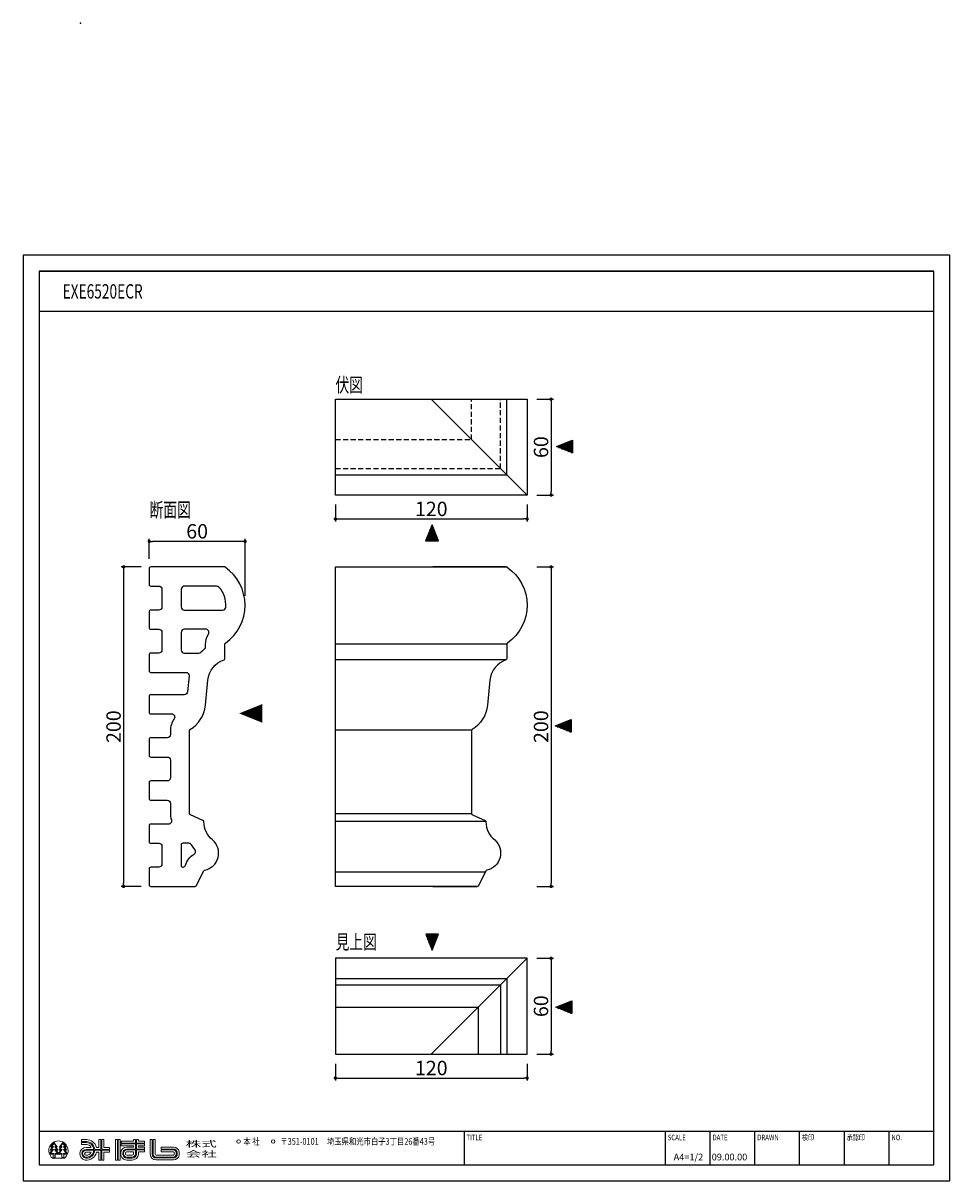
# Model space of a CAD drawing. Extents: x 7400 to 7980, y -660 to 64.
import ezdxf

# ---------------------------------------------------------------- set-up
doc = ezdxf.new("R2010")
doc.units = 0
doc.header["$LTSCALE"] = 0.5
doc.linetypes.add('DASHED2', pattern=[9.525, 6.35, -3.175])
doc.layers.get('0').update_dxf_attribs({"linetype": 'CONTINUOUS'})
doc.layers.get('DEFPOINTS').update_dxf_attribs({"color": 165, "linetype": 'CONTINUOUS'})
for name, color, linetype in [('frame', 54, 'CONTINUOUS'), ('L-1', 1, 'CONTINUOUS'), ('L-1-1', 14, 'CONTINUOUS'), ('SUNPO', 7, 'CONTINUOUS'), ('TEXT', 3, 'CONTINUOUS')]:
    doc.layers.add(name, color=color, linetype=linetype)
doc.layers.add('view-wak', color=4, linetype='CONTINUOUS', plot=False)
doc.layers.add('タイトル', color=115, linetype='CONTINUOUS', lineweight=20)
doc.styles.add('DIMSTAND', font='simplex.shx', dxfattribs={"width": 0.6, "bigfont": 'bigfont.shx'})
doc.styles.get("Standard").update_dxf_attribs({"font": 'simplex.shx', "width": 0.7, "bigfont": 'bigfont.shx'})
doc.styles.add('STANDARD1.0', font='txt', dxfattribs={"width": 0.8})
doc.dimstyles.new('ADD1-003', dxfattribs={"dimscale": 3, "dimtxt": 3, "dimasz": 0.7, "dimexe": 0.5, "dimexo": 2, "dimgap": 0.6, "dimtad": 0, "dimdec": 8, "dimdsep": 46, "dimtxsty": 'DIMSTAND', "dimblk1": 'DOT', "dimblk2": 'DOT', "dimsah": 1, "dimcen": -2.5, "dimclrd": 256, "dimclre": 256, "dimclrt": 3, "dimadec": 0, "dimazin": 0, "dimtfac": 1, "dimtdec": 8, "dimtix": 1, "dimtmove": 2, "dimatfit": 3, "dimldrblk": 'ORIGIN', "dimfxl": 1, "dimtvp": 0.7, "dimtolj": 1, "dimarcsym": 0})

# ---------------------------------------------------------------- blocks, each defined once
blk = doc.blocks.new('_Dot')
at = {"color": 0, "linetype": 'ByBlock', "lineweight": -2}
blk.add_line((-0.5, 0), (-1, 0), dxfattribs=at)
at = {"color": 0, "linetype": 'ByBlock', "const_width": 0.5}
blk.add_lwpolyline([(-0.25, 0, 1), (0.25, 0, 1)], format="xyb", close=True, dxfattribs=at)
blk = doc.blocks.new('*D5')
at = {"layer": 'DEFPOINTS', "color": 0}
for p in [(7478.96, -259.93), (7478.96, -276.93), (7538.96, -299.93)]:
    blk.add_point(p, dxfattribs=at)
at = {"layer": 'SUNPO', "lineweight": -2}
for p, q in [((7478.96, -270.93), (7478.96, -258.43)), ((7536.86, -259.93), (7481.06, -259.93)), ((7538.96, -293.93), (7538.96, -258.43))]:
    blk.add_line(p, q, dxfattribs=at)
at = {"layer": 'SUNPO', "lineweight": -2, "xscale": 2.099999999999999, "yscale": 2.099999999999999, "zscale": 2.099999999999999, "rotation": 180}
blk.add_blockref('_Dot', (7478.96, -259.93), dxfattribs=at)
at = {"layer": 'SUNPO', "lineweight": -2, "xscale": 2.099999999999999, "yscale": 2.099999999999999, "zscale": 2.099999999999999}
blk.add_blockref('_Dot', (7538.96, -259.93), dxfattribs=at)
at = {"layer": 'SUNPO', "color": 3, "insert": (7508.96, -253.63), "char_height": 9, "attachment_point": 5, "style": 'DIMSTAND'}
blk.add_mtext('\\A1;60', dxfattribs=at)
blk = doc.blocks.new('_ORIGIN')
at = {"color": 0, "linetype": 'ByBlock'}
blk.add_line((-0.5, 0), (-1, 0), dxfattribs=at)
blk.add_circle((0, 0), 0.5, dxfattribs=at)
blk = doc.blocks.new('*D6')
at = {"layer": 'DEFPOINTS', "color": 0}
for p in [(7479.96, -275.93), (7462.96, -475.93), (7479.96, -475.93)]:
    blk.add_point(p, dxfattribs=at)
at = {"layer": 'SUNPO', "lineweight": -2}
for p, q in [((7473.96, -275.93), (7461.46, -275.93)), ((7462.96, -278.03), (7462.96, -473.83)), ((7473.96, -475.93), (7461.46, -475.93))]:
    blk.add_line(p, q, dxfattribs=at)
at = {"layer": 'SUNPO', "lineweight": -2, "xscale": 2.099999999999999, "yscale": 2.099999999999999, "zscale": 2.099999999999999}
for p, rotation in [((7462.96, -275.93), 90), ((7462.96, -475.93), 270)]:
    blk.add_blockref('_Dot', p, dxfattribs=dict(at, rotation=rotation))
at = {"layer": 'SUNPO', "color": 3, "insert": (7456.66, -375.93), "char_height": 9, "attachment_point": 5, "rotation": 90, "style": 'DIMSTAND'}
blk.add_mtext('\\A1;200', dxfattribs=at)
blk = doc.blocks.new('*D7')
at = {"layer": 'DEFPOINTS', "color": 0, "ltscale": 3}
for p in [(7715.5, -170.93), (7715.5, -230.93), (7730.5, -230.93)]:
    blk.add_point(p, dxfattribs=at)
at = {"layer": 'SUNPO', "lineweight": -2, "ltscale": 3}
for p, q in [((7721.5, -170.93), (7732, -170.93)), ((7730.5, -173.03), (7730.5, -228.83)), ((7721.5, -230.93), (7732, -230.93))]:
    blk.add_line(p, q, dxfattribs=at)
at = {"layer": 'SUNPO', "lineweight": -2, "ltscale": 3, "xscale": 2.099999999999999, "yscale": 2.099999999999999, "zscale": 2.099999999999999}
for p, rotation in [((7730.5, -170.93), 90), ((7730.5, -230.93), 270)]:
    blk.add_blockref('_Dot', p, dxfattribs=dict(at, rotation=rotation))
at = {"layer": 'SUNPO', "color": 3, "ltscale": 3, "insert": (7724.2, -200.93), "char_height": 9, "attachment_point": 5, "rotation": 90, "style": 'DIMSTAND'}
blk.add_mtext('\\A1;60', dxfattribs=at)
blk = doc.blocks.new('*D8')
at = {"layer": 'DEFPOINTS', "color": 0, "ltscale": 3}
for p in [(7595.5, -230.93), (7715.5, -230.93), (7715.5, -245.93)]:
    blk.add_point(p, dxfattribs=at)
at = {"layer": 'SUNPO', "lineweight": -2, "ltscale": 3}
for p, q in [((7595.5, -236.93), (7595.5, -247.43)), ((7715.5, -236.93), (7715.5, -247.43)), ((7597.6, -245.93), (7713.4, -245.93))]:
    blk.add_line(p, q, dxfattribs=at)
at = {"layer": 'SUNPO', "lineweight": -2, "ltscale": 3, "xscale": 2.099999999999999, "yscale": 2.099999999999999, "zscale": 2.099999999999999, "rotation": 180}
blk.add_blockref('_Dot', (7595.5, -245.93), dxfattribs=at)
at = {"layer": 'SUNPO', "lineweight": -2, "ltscale": 3, "xscale": 2.099999999999999, "yscale": 2.099999999999999, "zscale": 2.099999999999999}
blk.add_blockref('_Dot', (7715.5, -245.93), dxfattribs=at)
at = {"layer": 'SUNPO', "color": 3, "ltscale": 3, "insert": (7655.5, -239.63), "char_height": 9, "attachment_point": 5, "style": 'DIMSTAND'}
blk.add_mtext('\\A1;120', dxfattribs=at)
blk = doc.blocks.new('*D9')
at = {"layer": 'DEFPOINTS', "color": 0, "ltscale": 3}
for p in [(7715.5, -275.93), (7715.5, -475.93), (7730.5, -475.93)]:
    blk.add_point(p, dxfattribs=at)
at = {"layer": 'SUNPO', "lineweight": -2, "ltscale": 3}
for p, q in [((7721.5, -275.93), (7732, -275.93)), ((7730.5, -278.03), (7730.5, -473.83)), ((7721.5, -475.93), (7732, -475.93))]:
    blk.add_line(p, q, dxfattribs=at)
at = {"layer": 'SUNPO', "lineweight": -2, "ltscale": 3, "xscale": 2.099999999999999, "yscale": 2.099999999999999, "zscale": 2.099999999999999}
for p, rotation in [((7730.5, -275.93), 90), ((7730.5, -475.93), 270)]:
    blk.add_blockref('_Dot', p, dxfattribs=dict(at, rotation=rotation))
at = {"layer": 'SUNPO', "color": 3, "ltscale": 3, "insert": (7724.2, -375.93), "char_height": 9, "attachment_point": 5, "rotation": 90, "style": 'DIMSTAND'}
blk.add_mtext('\\A1;200', dxfattribs=at)
blk = doc.blocks.new('*D10')
at = {"layer": 'DEFPOINTS', "color": 0, "ltscale": 3}
for p in [(7715.5, -520.93), (7715.5, -580.93), (7730.5, -580.93)]:
    blk.add_point(p, dxfattribs=at)
at = {"layer": 'SUNPO', "lineweight": -2, "ltscale": 3}
for p, q in [((7721.5, -520.93), (7732, -520.93)), ((7730.5, -523.03), (7730.5, -578.83)), ((7721.5, -580.93), (7732, -580.93))]:
    blk.add_line(p, q, dxfattribs=at)
at = {"layer": 'SUNPO', "lineweight": -2, "ltscale": 3, "xscale": 2.099999999999999, "yscale": 2.099999999999999, "zscale": 2.099999999999999}
for p, rotation in [((7730.5, -520.93), 90), ((7730.5, -580.93), 270)]:
    blk.add_blockref('_Dot', p, dxfattribs=dict(at, rotation=rotation))
at = {"layer": 'SUNPO', "color": 3, "ltscale": 3, "insert": (7724.2, -550.93), "char_height": 9, "attachment_point": 5, "rotation": 90, "style": 'DIMSTAND'}
blk.add_mtext('\\A1;60', dxfattribs=at)
blk = doc.blocks.new('*D11')
at = {"layer": 'DEFPOINTS', "color": 0, "ltscale": 3}
for p in [(7595.5, -580.93), (7715.5, -580.93), (7715.5, -595.93)]:
    blk.add_point(p, dxfattribs=at)
at = {"layer": 'SUNPO', "lineweight": -2, "ltscale": 3}
for p, q in [((7595.5, -586.93), (7595.5, -597.43)), ((7715.5, -586.93), (7715.5, -597.43)), ((7597.6, -595.93), (7713.4, -595.93))]:
    blk.add_line(p, q, dxfattribs=at)
at = {"layer": 'SUNPO', "lineweight": -2, "ltscale": 3, "xscale": 2.099999999999999, "yscale": 2.099999999999999, "zscale": 2.099999999999999, "rotation": 180}
blk.add_blockref('_Dot', (7595.5, -595.93), dxfattribs=at)
at = {"layer": 'SUNPO', "lineweight": -2, "ltscale": 3, "xscale": 2.099999999999999, "yscale": 2.099999999999999, "zscale": 2.099999999999999}
blk.add_blockref('_Dot', (7715.5, -595.93), dxfattribs=at)
at = {"layer": 'SUNPO', "color": 3, "ltscale": 3, "insert": (7655.5, -589.63), "char_height": 9, "attachment_point": 5, "style": 'DIMSTAND'}
blk.add_mtext('\\A1;120', dxfattribs=at)

msp = doc.modelspace()

# ---------------------------------------------------------------- hatches: boundary and pattern name
at = {"layer": 'L-1', "ltscale": 3}
h = msp.add_hatch(dxfattribs=at)
h.set_pattern_fill('NET', color=3, scale=0.25)
h.set_pattern_definition([(0, (6890.8391, 87.8162), (0, 0.79375), []), (90, (6890.8391, 87.8162), (-0.79375, 0), [])])
h.paths.add_polyline_path([(7743.82348652, -196.59209644), (7733.82348652, -200.59209644), (7743.82348652, -204.59209644)])
h = msp.add_hatch(dxfattribs=at)
h.set_pattern_fill('NET', color=3, scale=0.25, angle=-90)
h.set_pattern_definition([(270, (8112.11494, 593.369), (0.79375, -1e-16), []), (360, (8112.11494, 593.369), (2e-16, 0.79375), [])])
h.paths.add_polyline_path([(7659.98516522, -259.61538814), (7655.98516522, -249.61538814), (7651.98516522, -259.61538814)])
h = msp.add_hatch(dxfattribs=at)
h.set_pattern_fill('NET', color=3, scale=0.25)
h.set_pattern_definition([(0, (6889.9898, -87.0372), (0, 0.79375), []), (90, (6889.9898, -87.0372), (-0.79375, 0), [])])
h.paths.add_polyline_path([(7742.97420928, -371.44545693), (7732.97420928, -375.44545693), (7742.97420928, -379.44545693)])
h = msp.add_hatch(dxfattribs=at)
h.set_pattern_fill('NET', color=3, scale=0.25, angle=90)
h.set_pattern_definition([(90, (7540.7384, -1358.898), (-0.79375, 0), []), (180, (7540.7384, -1358.898), (-1e-16, -0.79375), [])])
h.paths.add_polyline_path([(7652.05721942, -505.91356684), (7656.05721942, -515.91356684), (7660.05721942, -505.91356684)])
h = msp.add_hatch(dxfattribs=at)
h.set_pattern_fill('NET', color=3, scale=0.25)
h.set_pattern_definition([(0, (6890.52856, -263.14295), (0, 0.79375), []), (90, (6890.52856, -263.14295), (-0.79375, 0), [])])
h.paths.add_polyline_path([(7743.5129563, -547.5512301), (7733.5129563, -551.5512301), (7743.5129563, -555.5512301)])

# ---------------------------------------------------------------- linework, layer by layer
at = {"color": 5, "linetype": 'Continuous'}
msp.add_point((7435.93414785, 64.48347562), dxfattribs=at)
at = {"layer": 'frame'}
for p, q in [((7410.0749757, -90.76652438), (7970.0749757, -90.76652438)), ((7410.0749757, -270.26652438), (7410.0749757, -650.26652438)), ((7970.0749757, -650.26652438), (7970.0749757, -270.26652438)), ((7410.0749757, -629.26652438), (7970.0749757, -629.26652438)), ((7676.0749757, -629.26652438), (7676.0749757, -650.26652438)), ((7802.0749757, -650.26652438), (7802.0749757, -629.26652438)), ((7830.0749757, -650.26652438), (7830.0749757, -629.26652438)), ((7858.0749757, -650.26652438), (7858.0749757, -629.26652438)), ((7886.0749757, -650.26652438), (7886.0749757, -629.26652438)), ((7914.0749757, -650.26652438), (7914.0749757, -629.26652438)), ((7942.0749757, -650.26652438), (7942.0749757, -629.26652438)), ((7410.0749757, -650.26652438), (7970.0749757, -650.26652438)), ((7410.0749757, -650.26652438), (7970.0749757, -650.26652438)), ((7410.0749757, -650.26652438), (7970.0749757, -650.26652438))]:
    msp.add_line(p, q, dxfattribs=at)
at = {"layer": 'frame', "ltscale": 3}
for p, q in [((7410.0749757, -115.76652438), (7696.16920577, -115.76652438)), ((7696.16920577, -115.76652438), (7970.0749757, -115.76652438))]:
    msp.add_line(p, q, dxfattribs=at)
at = {"layer": 'frame'}
msp.add_lwpolyline([(7410.0749757, -629.26652438), (7970.0749757, -629.26652438), (7970.0749757, -90.76652438), (7410.0749757, -90.76652438)], close=True, dxfattribs=at)
at = {"layer": 'L-1'}
for p, q in [((7702.46726458, -275.92817031), (7656.49854515, -275.92817031)), ((7656.49854515, -475.92817031), (7684.25901098, -475.92817031))]:
    msp.add_line(p, q, dxfattribs=at)
at = {"layer": 'L-1', "ltscale": 3}
for points in [[(7715.49854515, -230.92817031), (7595.49854515, -230.92817031), (7595.49854515, -170.92817031), (7715.49854515, -170.92817031), (7715.49854515, -230.92817031), (7655.49854515, -170.92817031)], [(7715.49854515, -520.92817031), (7595.49854515, -520.92817031), (7595.49854515, -580.92817031), (7715.49854515, -580.92817031), (7715.49854515, -520.92817031), (7655.49854515, -580.92817031)], [(7595.49854515, -537.50386704), (7698.92284842, -537.50386704), (7698.92284842, -580.92817031)]]:
    msp.add_lwpolyline(points, dxfattribs=at)
at = {"layer": 'L-1', "color": 3, "ltscale": 3}
for points in [[(7743.82348652, -204.59209644), (7733.82348652, -200.59209644), (7743.82348652, -196.59209644)], [(7659.98516522, -259.61538814), (7655.98516522, -249.61538814), (7651.98516522, -259.61538814)], [(7742.97420928, -379.44545693), (7732.97420928, -375.44545693), (7742.97420928, -371.44545693)], [(7652.05721942, -505.91356684), (7656.05721942, -515.91356684), (7660.05721942, -505.91356684)], [(7743.5129563, -555.5512301), (7733.5129563, -551.5512301), (7743.5129563, -547.5512301)]]:
    msp.add_lwpolyline(points, close=True, dxfattribs=at)
at = {"layer": 'L-1'}
for points in [[(7486.95542797, -327.92751111, -0.4142135624), (7484.95542797, -329.92751111), (7479.95542797, -329.92751111, 0.4142135624), (7478.95542797, -330.92751111), (7478.95542797, -340.92751111, 0.4142135624), (7479.95542797, -341.92751111), (7501.90552839, -341.92751111, -0.4431975872), (7503.89594492, -344.12306677), (7502.91345882, -354.12306677, -0.3858116295), (7500.92304228, -355.92751111), (7479.95542797, -355.92751111, 0.4142135624), (7478.95542797, -356.92751111), (7478.95542797, -366.92751111, 0.4142135624), (7479.95542797, -367.92751111), (7492.92331105, -367.92751111, -0.6058258672), (7494.56492664, -371.06992008, 0.1531744985), (7492.23542797, -378.49557839), (7492.23542797, -380.92751111, -0.4142135624), (7490.23542797, -382.92751111), (7479.95542797, -382.92751111, 0.4142135624), (7478.95542797, -383.92751111), (7478.95542797, -393.92751111, 0.4142135624), (7479.95542797, -394.92751111), (7490.23542797, -394.92751111, -0.4142135624), (7492.23542797, -396.92751111), (7492.23542797, -407.92817031, -0.4142135624), (7490.23542797, -409.92817031), (7479.95542797, -409.92817031, 0.4142135624), (7478.95542797, -410.92817031), (7478.95542797, -420.92817031, 0.4142135624), (7479.95542797, -421.92817031), (7490.23542797, -421.92817031, -0.4142135624), (7492.23542797, -423.92817031), (7492.23542797, -430.2788214, 0.0789502698), (7492.87566876, -434.30825712, -0.5098366492), (7490.97416734, -436.92817031), (7479.95542797, -436.92817031, 0.4142135624), (7478.95542797, -437.92817031), (7478.95542797, -447.92817031, 0.4142135624), (7479.95542797, -448.92817031), (7484.95542797, -448.92817031, -0.4142135624), (7486.95542797, -450.92817031), (7486.95542797, -461.92817031, -0.4142135624), (7484.95542797, -463.92817031), (7479.95542797, -463.92817031, 0.4142135624), (7478.95542797, -464.92817031), (7478.95542797, -474.92817031, 0.4142135624), (7479.95542797, -475.92817031), (7507.7158938, -475.92817031, 0.2863714955), (7508.61408113, -475.36778323), (7513.01532436, -466.37546142, -0.2296329433), (7513.70236332, -465.83762032, 0.6152655518), (7518.65417991, -446.83442031, -0.2356369575), (7513.21099982, -435.5800912, 0.299752542), (7512.61721451, -434.65393295), (7504.82928951, -431.19263295, -0.2963915374), (7504.23542797, -430.2788214), (7504.23542797, -378.2141681, -0.264203363), (7504.47939364, -377.78469584, 0.2381739234), (7514.14218567, -362.56136212), (7515.69007191, -346.80657201, -0.2963412677), (7525.89293662, -334.03695045, 0.3231750001), (7526.23542797, -333.56240748), (7526.23542797, -324.45166109, -0.2439138255), (7526.65942797, -323.6342114, 0.5208907598), (7526.4944588, -276.10674174, 0.1528962216), (7525.9241474, -275.92817031), (7479.95542797, -275.92817031, 0.4142135624), (7478.95542797, -276.92817031), (7478.95542797, -286.92817031, 0.4142135624), (7479.95542797, -287.92817031), (7484.95542797, -287.92817031, -0.4142135624), (7486.95542797, -289.92817031), (7486.95542797, -300.92751111, -0.4142135624), (7484.95542797, -302.92751111), (7479.95542797, -302.92751111, 0.4142135624), (7478.95542797, -303.92751111), (7478.95542797, -313.92751111, 0.4142135624), (7479.95542797, -314.92751111), (7484.95542797, -314.92751111, -0.4142135624), (7486.95542797, -316.92751111)], [(7500.95542797, -287.92817031, 0.4142135624), (7498.95542797, -289.92817031), (7498.95542797, -300.92751111, 0.4142135624), (7500.95542797, -302.92751111), (7524.92210155, -302.92751111, 0.3948178693), (7526.91765803, -301.06075655, 0.2017731615), (7522.62647985, -288.59483698, 0.2134217653), (7521.13576786, -287.92817031)], [(7500.95542797, -329.92751111), (7509.95215073, -329.92751111, 0.2009332411), (7511.37731389, -329.33068963, -0.0308711036), (7513.85619899, -327.1058177, 0.2291570456), (7514.23542797, -326.32182577), (7514.23542797, -324.45166109, -0.132125603), (7515.98920762, -317.93073111, 0.5779704578), (7514.25901988, -314.92751111), (7500.95542797, -314.92751111, 0.4142135624), (7498.95542797, -316.92751111), (7498.95542797, -327.92751111, 0.4142135624)], [(7499.95542797, -448.92817031, 0.4142135624), (7498.95542797, -449.92817031), (7498.95542797, -462.90286735, 0.4818934754), (7500.17895802, -463.87756438, 0.2589429261), (7501.62277976, -462.57975751, -0.1729370543), (7507.07461012, -455.7593326, 0.4614616022), (7507.53586151, -452.75091324, -0.0349570053), (7505.3596281, -449.84422565, 0.2548131386), (7503.67883544, -448.92817031)]]:
    msp.add_lwpolyline(points, format="xyb", close=True, dxfattribs=at)
at = {"layer": 'L-1', "ltscale": 3}
msp.add_lwpolyline([(7684.25901098, -475.92817031), (7595.49854515, -475.92817031), (7595.49854515, -275.92817031), (7702.46726458, -275.92817031, -0.1528962216), (7703.03757598, -276.10674174, -0.5208907598), (7703.20254515, -323.6342114, 0.2439138255), (7702.77854515, -324.45166109), (7702.77854515, -333.56240748, -0.3231750001), (7702.4360538, -334.03695045, 0.2963412677), (7692.23318909, -346.80657201), (7690.68530285, -362.56136212, -0.2381739234), (7681.02251082, -377.78469584, 0.264203363), (7680.77854515, -378.2141681), (7680.77854515, -430.2788214, 0.2963915374), (7681.37240669, -431.19263295), (7689.16033169, -434.65393295, -0.299752542), (7689.754117, -435.5800912, 0.2356369575), (7695.19729709, -446.83442031, -0.6152655518), (7690.2454805, -465.83762032, 0.2296329433), (7689.55844154, -466.37546142), (7685.15719831, -475.36778323, -0.2863714955)], format="xyb", close=True, dxfattribs=at)
at = {"layer": 'L-1-1', "ltscale": 3}
for p, q in [((7595.49854515, -323.99122651), (7702.89085151, -323.99122651)), ((7595.49854515, -333.85502129), (7702.68397969, -333.85502129)), ((7595.49854515, -377.9672037), (7680.84379398, -377.9672037)), ((7595.49854515, -430.2788214), (7680.77854515, -430.2788214)), ((7595.49854515, -435.02801775), (7689.59603349, -435.02801775)), ((7595.49854515, -466.81507434), (7689.34327537, -466.81507434))]:
    msp.add_line(p, q, dxfattribs=at)
for points in [[(7595.49854515, -218.20817031), (7702.77854515, -218.20817031), (7702.77854515, -170.92817031)], [(7595.49854515, -533.64817031), (7702.77854515, -533.64817031), (7702.77854515, -580.92817031)], [(7595.49854515, -551.63837138), (7684.78834409, -551.63837138), (7684.78834409, -580.92817031)]]:
    msp.add_lwpolyline(points, dxfattribs=at)
at = {"layer": 'L-1-1', "linetype": 'DASHED2'}
for points in [[(7595.49854515, -214.35247358), (7698.92284842, -214.35247358), (7698.92284842, -170.92817031)], [(7595.49854515, -196.20817031), (7680.77854515, -196.20817031), (7680.77854515, -170.92817031)]]:
    msp.add_lwpolyline(points, dxfattribs=at)
at = {"layer": 'view-wak'}
msp.add_lwpolyline([(7400.0749757, -660.26652438), (7980.0749757, -660.26652438), (7980.0749757, -80.76652438), (7400.0749757, -80.76652438)], close=True, dxfattribs=at)
at = {"layer": 'タイトル'}
for p, q in [((7419.25130535, -636.38796087), (7417.38642891, -638.95284097)), ((7419.40479227, -636.83005633), (7417.84954534, -638.86473196)), ((7420.9600392, -638.86473196), (7419.40479227, -636.83005633)), ((7421.42315563, -638.95284097), (7419.55827919, -636.38796087)), ((7422.878423, -638.95284097), (7424.74329944, -636.38796087)), ((7423.34153943, -638.86473196), (7424.89678636, -636.83005633)), ((7424.89678636, -636.83005633), (7426.45203329, -638.86473196)), ((7425.05027328, -636.38796087), (7426.91514972, -638.95284097)), ((7418.15411655, -641.08802037), (7416.65198178, -643.15399938)), ((7416.82966091, -643.50286632), (7418.96543274, -643.50286632)), ((7418.22927265, -639.22021698), (7417.09381561, -640.78188139)), ((7419.02720883, -640.68099873), (7417.20608889, -643.06350679)), ((7417.20608889, -643.06350679), (7418.96543274, -643.06350679)), ((7417.26955438, -641.08802037), (7418.15411655, -641.08802037)), ((7417.48259433, -643.06350679), (7418.96543274, -643.06350679)), ((7417.53991583, -639.22021698), (7418.22927265, -639.22021698)), ((7419.01237413, -638.86473196), (7417.62407259, -640.68099873)), ((7417.62407259, -640.68099873), (7418.7216631, -640.68099873)), ((7417.62407259, -640.68099873), (7419.02720883, -640.68099873)), ((7417.84954534, -638.86473196), (7419.01237413, -638.86473196)), ((7417.84954534, -638.86473196), (7419.01237413, -638.86473196)), ((7418.80067292, -643.50286632), (7418.80067292, -645.51342841)), ((7418.85559286, -643.50286632), (7418.85559286, -645.51342841)), ((7418.96543274, -643.06350679), (7418.96543274, -643.50286632)), ((7421.60349564, -643.06350679), (7419.78237571, -640.68099873)), ((7419.78237571, -640.68099873), (7421.18551194, -640.68099873)), ((7421.18551194, -640.68099873), (7419.79721041, -638.86473196)), ((7419.79721041, -638.86473196), (7420.9600392, -638.86473196)), ((7419.79721041, -638.86473196), (7420.9600392, -638.86473196)), ((7419.8441518, -643.06350679), (7421.3269902, -643.06350679)), ((7419.8441518, -643.06350679), (7421.60349564, -643.06350679)), ((7419.8441518, -643.06350679), (7419.8441518, -643.50286632)), ((7419.8441518, -643.50286632), (7421.97992363, -643.50286632)), ((7419.95399168, -643.50286632), (7419.95399168, -645.51342841)), ((7420.00891162, -643.50286632), (7420.00891162, -645.51342841)), ((7420.08792144, -640.68099873), (7421.18551194, -640.68099873)), ((7421.71576893, -640.78188139), (7420.58031189, -639.22021698)), ((7420.58031189, -639.22021698), (7421.26966871, -639.22021698)), ((7422.15760275, -643.15399938), (7420.65546798, -641.08802037)), ((7420.65546798, -641.08802037), (7421.54003016, -641.08802037)), ((7422.14397587, -643.15399938), (7423.64611064, -641.08802037)), ((7424.45742683, -643.50286632), (7422.321655, -643.50286632)), ((7422.5858097, -640.78188139), (7423.72126674, -639.22021698)), ((7422.69808299, -643.06350679), (7424.51920292, -640.68099873)), ((7424.45742683, -643.06350679), (7422.69808299, -643.06350679)), ((7423.64611064, -641.08802037), (7422.76154847, -641.08802037)), ((7424.45742683, -643.06350679), (7422.97458843, -643.06350679)), ((7423.72126674, -639.22021698), (7423.03190992, -639.22021698)), ((7423.11606669, -640.68099873), (7424.50436822, -638.86473196)), ((7424.51920292, -640.68099873), (7423.11606669, -640.68099873)), ((7424.21365719, -640.68099873), (7423.11606669, -640.68099873)), ((7424.50436822, -638.86473196), (7423.34153943, -638.86473196)), ((7424.50436822, -638.86473196), (7423.34153943, -638.86473196)), ((7424.29266701, -643.50286632), (7424.29266701, -645.51342841)), ((7424.34758695, -643.50286632), (7424.34758695, -645.51342841)), ((7424.45742683, -643.06350679), (7424.45742683, -643.50286632)), ((7425.2743698, -640.68099873), (7427.09548974, -643.06350679)), ((7426.67750604, -640.68099873), (7425.2743698, -640.68099873)), ((7425.2892045, -638.86473196), (7426.67750604, -640.68099873)), ((7426.45203329, -638.86473196), (7425.2892045, -638.86473196)), ((7426.45203329, -638.86473196), (7425.2892045, -638.86473196)), ((7427.09548974, -643.06350679), (7425.33614589, -643.06350679)), ((7426.81898429, -643.06350679), (7425.33614589, -643.06350679)), ((7425.33614589, -643.06350679), (7425.33614589, -643.50286632)), ((7427.47191772, -643.50286632), (7425.33614589, -643.50286632)), ((7425.44598577, -643.50286632), (7425.44598577, -645.51342841)), ((7425.50090571, -643.50286632), (7425.50090571, -645.51342841)), ((7426.67750604, -640.68099873), (7425.57991553, -640.68099873)), ((7426.07230598, -639.22021698), (7427.20776302, -640.78188139)), ((7426.7616628, -639.22021698), (7426.07230598, -639.22021698)), ((7426.14746208, -641.08802037), (7427.64959685, -643.15399938)), ((7427.03202425, -641.08802037), (7426.14746208, -641.08802037)), ((7418.3903516, -646.06262782), (7425.91122703, -646.06262782)), ((7418.9105128, -645.56834835), (7419.89907174, -645.56834835)), ((7418.9105128, -645.62326829), (7419.89907174, -645.62326829)), ((7425.39106583, -645.56834835), (7424.40250689, -645.56834835)), ((7425.39106583, -645.62326829), (7424.40250689, -645.62326829))]:
    msp.add_line(p, q, dxfattribs=at)
at = {"layer": 'タイトル', "color": 3}
for p, q in [((7439.68270753, -637.50918773), (7436.51968697, -637.50918773)), ((7439.68270753, -634.4571894), (7436.53656817, -634.4571894)), ((7436.53656817, -634.4571894), (7436.53656817, -635.71171739)), ((7439.68270753, -635.71171739), (7436.53656817, -635.71171739)), ((7436.53656817, -636.25465975), (7436.53656817, -637.50918773)), ((7439.7036649, -636.25465975), (7436.53656817, -636.25465975)), ((7448.74989079, -634.4571894), (7447.4953628, -634.4571894)), ((7447.4953628, -634.4571894), (7447.4953628, -639.32082601)), ((7448.74989079, -634.4571894), (7448.74989079, -640.575354)), ((7450.57967952, -634.4571894), (7449.32515153, -634.4571894)), ((7449.32515153, -634.4571894), (7449.32515153, -640.575354)), ((7450.57967952, -634.4571894), (7450.57967952, -639.32082601)), ((7457.80298262, -634.4571894), (7459.05751061, -634.4571894)), ((7457.80298262, -634.4571894), (7457.80298262, -647.23377563)), ((7459.05751061, -634.4571894), (7459.05751061, -647.23377563)), ((7459.63163878, -634.4571894), (7460.88616677, -634.4571894)), ((7459.63163878, -634.4571894), (7459.63163878, -647.23377563)), ((7460.88616677, -634.4571894), (7460.88616677, -647.23377563)), ((7461.45427957, -635.36202804), (7469.10942271, -635.36202804)), ((7461.45427957, -635.36202804), (7461.45427957, -636.61655602)), ((7470.36387462, -636.61655602), (7461.45427957, -636.61655602)), ((7470.36385586, -637.16756508), (7461.45427957, -637.16756508)), ((7461.45427957, -637.16756508), (7461.45427957, -638.42209307)), ((7469.10942271, -634.4571894), (7470.36394813, -634.4571894)), ((7469.10942271, -634.4571894), (7469.10942271, -635.36202804)), ((7470.36385586, -637.16756508), (7470.36374567, -640.40381878)), ((7470.36394813, -634.4571894), (7470.36387462, -636.61655602)), ((7470.92905641, -637.16756508), (7470.92901913, -640.40381878)), ((7476.01412869, -637.16756508), (7470.92905641, -637.16756508)), ((7470.92908764, -634.4571894), (7470.92906276, -636.61655602)), ((7476.01412869, -636.61655602), (7470.92906276, -636.61655602)), ((7470.92908764, -634.4571894), (7472.18361563, -634.4571894)), ((7472.18361563, -634.4571894), (7472.18361563, -635.36202804)), ((7472.18361563, -635.36202804), (7476.01412869, -635.36202804)), ((7476.01412869, -635.36202804), (7476.01412869, -636.61655602)), ((7476.01412869, -637.16756508), (7476.01412869, -638.42209307)), ((7480.87487267, -634.44866523), (7479.62034468, -634.44866523)), ((7479.62034468, -643.59559767), (7479.62034468, -634.44866523)), ((7480.87487267, -643.59559767), (7480.87487267, -634.44866523)), ((7481.40808289, -643.59559767), (7481.40808289, -634.44866523)), ((7481.40808289, -634.44866523), (7482.66261088, -634.44866523)), ((7482.66261088, -634.44866523), (7482.66261088, -643.59559767)), ((7442.66468061, -639.32082601), (7439.48438181, -639.32082601)), ((7444.2879154, -640.575354), (7439.48438181, -640.575354)), ((7444.290663, -641.1162109), (7439.48438181, -641.1162109)), ((7442.68852031, -642.37073889), (7439.48438181, -642.37073889)), ((7448.74989079, -640.575354), (7444.83179759, -640.575354)), ((7448.74989079, -641.1162109), (7444.83425511, -641.1162109)), ((7447.4953628, -639.32082601), (7445.90494707, -639.32082601)), ((7447.4953628, -642.37073889), (7445.91640723, -642.37073889)), ((7447.4953628, -642.37073889), (7447.4953628, -647.23377563)), ((7448.74989079, -641.1162109), (7448.74989079, -647.23377563)), ((7454.20204831, -640.575354), (7449.32515153, -640.575354)), ((7449.32515153, -641.1162109), (7449.32515153, -647.23377563)), ((7454.20204831, -641.1162109), (7449.32515153, -641.1162109)), ((7454.20204831, -639.32082601), (7450.57967952, -639.32082601)), ((7450.57967952, -642.37073889), (7450.57967952, -647.23377563)), ((7454.20204831, -642.37073889), (7450.57967952, -642.37073889)), ((7454.20204831, -639.32082601), (7454.20204831, -640.575354)), ((7454.20204831, -641.1162109), (7454.20204831, -642.37073889)), ((7461.13034454, -642.91615707), (7461.12410294, -643.46066775)), ((7469.10942271, -638.42209307), (7461.45427957, -638.42209307)), ((7462.38487253, -642.91615707), (7462.38487253, -643.46066775)), ((7462.92132924, -642.91615707), (7462.92132924, -643.46066775)), ((7464.17588968, -642.91615707), (7464.17588968, -643.46066775)), ((7470.36372741, -640.94030794), (7464.88588742, -640.94030794)), ((7469.10942271, -639.14929079), (7464.89721082, -639.14929079)), ((7469.10942271, -639.14929079), (7464.89721082, -639.14929079)), ((7470.36374567, -640.40381878), (7464.89721082, -640.40381878)), ((7469.10942271, -642.19483592), (7464.89721082, -642.19483592)), ((7468.36476114, -644.18198889), (7464.89721082, -644.18198889)), ((7469.10942271, -638.42209307), (7469.10942271, -639.14929079)), ((7469.10942271, -642.19483592), (7469.10942271, -643.43732732)), ((7470.36372741, -640.94030794), (7470.3636424, -643.43732732)), ((7470.92901295, -640.94030794), (7470.92898418, -643.43732732)), ((7476.01412869, -640.94030794), (7470.92901295, -640.94030794)), ((7476.01412869, -640.40381878), (7470.92901913, -640.40381878)), ((7472.18361563, -638.42209307), (7472.18361563, -639.14929079)), ((7476.01412869, -638.42209307), (7472.18361563, -638.42209307)), ((7476.01412869, -639.14929079), (7472.18361563, -639.14929079)), ((7476.01412869, -639.14929079), (7472.18361563, -639.14929079)), ((7472.18361563, -642.19483592), (7472.18361563, -643.59752312)), ((7476.01412869, -642.19483592), (7472.18361563, -642.19483592)), ((7476.01412869, -639.14929079), (7476.01412869, -640.40381878)), ((7476.01412869, -640.94030794), (7476.01412869, -642.19483592)), ((7483.22017887, -644.15316566), (7494.11367598, -644.15316566)), ((7486.48274419, -639.12010196), (7494.11737693, -639.12010196)), ((7486.48274419, -639.12010196), (7486.48274419, -640.37462995)), ((7486.48274419, -640.37462995), (7494.11705805, -640.37462995)), ((7486.48274419, -640.9106077), (7494.07131911, -640.9106077)), ((7486.48274419, -640.9106077), (7486.48274419, -642.16513569)), ((7486.48274419, -642.16513569), (7494.11367598, -642.16513569)), ((7494.67124398, -642.72270368), (7494.67124398, -643.59559767)), ((7495.92577196, -642.72270368), (7495.92577196, -643.83807301)), ((7496.48437665, -642.25860635), (7496.48437665, -644.05689981)), ((7497.73890464, -642.10834706), (7497.73890464, -644.20718676)), ((7448.74989079, -647.23377563), (7447.4953628, -647.23377563)), ((7450.57967952, -647.23377563), (7449.32515153, -647.23377563)), ((7459.05751061, -647.23377563), (7457.80298262, -647.23377563)), ((7460.88616677, -647.23377563), (7459.63163878, -647.23377563)), ((7468.36476114, -645.43620858), (7464.86888352, -645.43634626)), ((7468.38706386, -645.97924764), (7464.89721082, -645.97924764)), ((7468.39054866, -647.23377563), (7464.89721082, -647.23377563)), ((7483.22017887, -645.40769365), (7494.11367598, -645.40769365)), ((7483.22017887, -645.94090387), (7494.11737693, -645.94090387)), ((7483.22017887, -647.19543186), (7494.11737693, -647.19543186))]:
    msp.add_line(p, q, dxfattribs=at)
at = {"layer": 'タイトル'}
for centre in [(7534.88092964, -635.624542), (7556.545538, -635.624542)]:
    msp.add_circle(centre, 1.13522723, dxfattribs=at)
for centre, radius, start, end in [((7422.15078931, -641.33450693), 6.0411935, 308.4964412849, 231.5035587151), ((7419.40479227, -636.47759436), 0.17774251, 30.2841303499, 149.7158696501), ((7424.89678636, -636.47759436), 0.17774251, 30.2841303499, 149.7158696501), ((7416.82966091, -643.28318656), 0.21967976, 143.9797997966, 270), ((7417.26955438, -640.88450955), 0.20351082, 149.7158696501, 270), ((7417.53991583, -639.04247447), 0.17774251, 149.7158696501, 270), ((7421.26966871, -639.04247447), 0.17774251, 270, 30.2841303499), ((7421.54003016, -640.88450955), 0.20351082, 270, 30.2841303499), ((7421.97992363, -643.28318656), 0.21967976, 270, 321.0590727991), ((7422.321655, -643.28318656), 0.21967976, 218.9409272009, 270), ((7422.76154847, -640.88450955), 0.20351082, 149.7158696501, 270), ((7423.03190992, -639.04247447), 0.17774251, 149.7158696501, 270), ((7426.7616628, -639.04247447), 0.17774251, 270, 30.2841303499), ((7427.03202425, -640.88450955), 0.20351082, 270, 30.2841303499), ((7427.47191772, -643.28318656), 0.21967976, 270, 36.0202002034), ((7418.9105128, -645.51342841), 0.10983988, 180, 270), ((7418.9105128, -645.51342841), 0.05491994, 180, 270), ((7419.89907174, -645.51342841), 0.10983988, 270, 0), ((7419.89907174, -645.51342841), 0.05491994, 270, 0), ((7424.40250689, -645.51342841), 0.10983988, 180, 270), ((7424.40250689, -645.51342841), 0.05491994, 180, 270), ((7425.39106583, -645.51342841), 0.10983988, 270, 0), ((7425.39106583, -645.51342841), 0.05491994, 270, 0)]:
    msp.add_arc(centre, radius, start, end, dxfattribs=at)
at = {"layer": 'タイトル', "color": 3}
for centre, radius, start, end in [((7439.68270753, -640.86918427), 4.61457211, 132.9831737488, 133.270361186), ((7439.68270753, -640.86918427), 6.41199487, 13.9738131545, 90), ((7439.68270753, -640.86918427), 5.15746688, 3.2660132488, 90), ((7439.68270753, -640.86918427), 3.35999654, 27.4401227503, 90), ((7439.68270753, -640.86918427), 4.61457211, 3.6507461979, 89.7397866773), ((7439.48599345, -643.29866883), 3.97784315, 90.0232136392, 261.5937541695), ((7439.48438181, -643.29699872), 2.72164472, 90, 265.9664951941), ((7439.48438181, -643.29699872), 2.18078782, 90, 261.8540626193), ((7439.48438181, -643.29699872), 0.92625983, 90, 269.9325542543), ((7439.68270753, -640.86918427), 6.41199487, 263.0286927657, 346.4567667673), ((7439.68270753, -640.86918427), 4.61457211, 263.6880647933, 356.9313835487), ((7439.68270753, -640.86918427), 5.15746688, 265.665848913, 357.2546599205), ((7439.68270753, -640.86918427), 3.35999654, 266.5974913632, 333.4555661516), ((7464.89719054, -643.46068802), 3.77308761, 179.9996920629, 270.0003079363), ((7464.89721082, -642.91615707), 3.76686628, 90, 180), ((7464.8924206, -643.47167997), 2.50757225, 179.7483797496, 270.1094524498), ((7464.89721082, -642.91615707), 2.51233829, 90, 180), ((7464.89721082, -642.91615707), 1.97588158, 89.6716468977, 180), ((7464.89721082, -643.46066775), 1.97588158, 180, 270.8259643064), ((7464.89721082, -642.91615707), 0.72132115, 90, 180), ((7464.89721082, -643.46066775), 0.72132115, 180, 270), ((7468.36476114, -643.43732732), 0.74466157, 270, 0), ((7468.36476114, -643.43732732), 1.99888126, 269.99999999, 0.0000000029), ((7468.38706386, -643.43732732), 2.54192032, 270, 0), ((7468.39054866, -643.43732732), 3.79644831, 270, 357.5816161088), ((7483.22017887, -643.59559767), 3.59983419, 180, 270), ((7483.22017887, -643.59559767), 2.3453062, 180, 270), ((7483.22017887, -643.59559767), 1.81209598, 180, 270), ((7483.22017887, -643.59559767), 0.55756799, 180, 270), ((7494.11367598, -642.72270368), 1.81259095, 358.6609825156, 91.3390174844), ((7494.11737693, -642.81759228), 2.44296971, 15.4789343888, 90.14084663), ((7494.11367598, -642.72270368), 0.55756799, 0, 90), ((7494.11367598, -643.59559767), 0.55756799, 270, 0), ((7494.11367598, -643.57686884), 1.8308248, 270, 351.7976103327), ((7494.11737693, -642.81759228), 3.69749031, 12.2265418622, 90), ((7494.11737693, -643.49794154), 2.44296233, 270, 344.5217947699), ((7494.11737693, -643.49794154), 3.69749031, 270, 347.7734581378), ((7496.13589665, -642.25860635), 0.34848, 0, 15.4789343888), ((7496.13589665, -644.05689981), 0.34848, 344.5217947699, 0), ((7497.39042464, -642.10834706), 0.34848, 0, 12.2265418622), ((7497.39042464, -644.20718676), 0.34848, 347.7734581378, 0)]:
    msp.add_arc(centre, radius, start, end, dxfattribs=at)

# ---------------------------------------------------------------- texts
at = {"layer": 'TEXT', "width": 0.7}
for s, p in [('EXE6520ECR', (7424.75625707, -107.92253663)), ('伏図', (7595.5720397, -166.50349468)), ('断面図', (7479.1899486, -244.67964421)), ('見上図', (7595.66787387, -515.18692999))]:
    msp.add_text(s, height=9, dxfattribs=at).set_placement(p)
msp.add_text('▲', height=13, rotation=90, dxfattribs=at).set_placement((7549.90696497, -373.83525058))
at = {"layer": 'TEXT', "style": 'STANDARD1.0'}
for s, p in [('A4=1/2', (7807.2280476, -647.46655224)), ('09.00.00', (7831.01788986, -647.46655224))]:
    msp.add_text(s, height=4.199999722, dxfattribs=at).set_placement(p)
at = {"layer": 'タイトル', "style": 'STANDARD1.0', "width": 0.8}
for s, height, p in [('本 社', 4.2, (7537.88835445, -637.66652438)), ('〒351-0101', 4.2, (7561.06273049, -637.66652438)), ('埼玉県和光市白子3丁目26番43号', 4.2, (7590.22795169, -637.66652438)), ('TITLE', 3.5, (7677.4749757, -634.86652438)), ('SCALE', 3.5, (7803.4749757, -634.86652438)), ('DATE', 3.5, (7831.4749757, -634.86652438)), ('DRAWN', 3.5, (7859.4749757, -634.86652438)), ('検印', 3.5, (7887.4749757, -634.86652438)), ('承認印', 3.5, (7915.4749757, -634.86652438)), ('NO.', 3.5, (7943.4749757, -634.86652438))]:
    msp.add_text(s, height=height, dxfattribs=at).set_placement(p)
at = {"layer": 'タイトル', "insert": (7501.80424498, -640.2857425), "char_height": 3.7699581937, "width": 31.2747740023, "attachment_point": 4, "style": 'STANDARD1.0'}
msp.add_mtext('{\\fHGMaruGothicMPRO|b0|i0|c128|p50;\\W1.9;株式\\P会社}', dxfattribs=at)

# ---------------------------------------------------------------- dimensions: what is measured, and where the dimension line sits
at = {"layer": 'SUNPO', "ltscale": 3}
for base, p1, p2, picture, middle in [((7730.4985451524, -230.9281703089), (7715.4985451524, -170.9281703089), (7715.4985451524, -230.9281703089), '*D7', (7724.1985451524, -200.9281703089)), ((7730.4985451524, -475.9281703089), (7715.4985451524, -275.9281703089), (7715.4985451524, -475.9281703089), '*D9', (7724.1985451524, -375.9281703089)), ((7730.4985451524, -580.9281703089), (7715.4985451524, -520.9281703089), (7715.4985451524, -580.9281703089), '*D10', (7724.1985451524, -550.9281703089))]:
    dim = msp.add_linear_dim(base=base, p1=p1, p2=p2, angle=90, dimstyle='ADD1-003', dxfattribs=at)
    dim.commit()
    dim.dimension.update_dxf_attribs({"geometry": picture, "text_midpoint": middle})
for base, p1, p2, picture, middle in [((7715.4985451524, -245.9281703089), (7595.4985451524, -230.9281703089), (7715.4985451524, -230.9281703089), '*D8', (7655.4985451524, -239.6281703089)), ((7715.4985451524, -595.9281703089), (7595.4985451524, -580.9281703089), (7715.4985451524, -580.9281703089), '*D11', (7655.4985451524, -589.6281703089))]:
    dim = msp.add_linear_dim(base=base, p1=p1, p2=p2, dimstyle='ADD1-003', dxfattribs=at)
    dim.commit()
    dim.dimension.update_dxf_attribs({"geometry": picture, "text_midpoint": middle})
at = {"layer": 'SUNPO'}
dim = msp.add_linear_dim(base=(7478.9554279729, -259.9281703089), p1=(7538.9554279729, -299.9281703089), p2=(7478.9554279729, -276.9281703089), dimstyle='ADD1-003', dxfattribs=at)
dim.commit()
dim.dimension.update_dxf_attribs({"geometry": '*D5', "text_midpoint": (7508.9554279729, -253.6281703089)})
dim = msp.add_linear_dim(base=(7462.9554279729, -475.9281703089), p1=(7479.9554279729, -275.9281703089), p2=(7479.9554279729, -475.9281703089), angle=90, dimstyle='ADD1-003', dxfattribs=at)
dim.commit()
dim.dimension.update_dxf_attribs({"geometry": '*D6', "text_midpoint": (7456.6554279729, -375.9281703089)})

doc.saveas('drawing.dxf')
